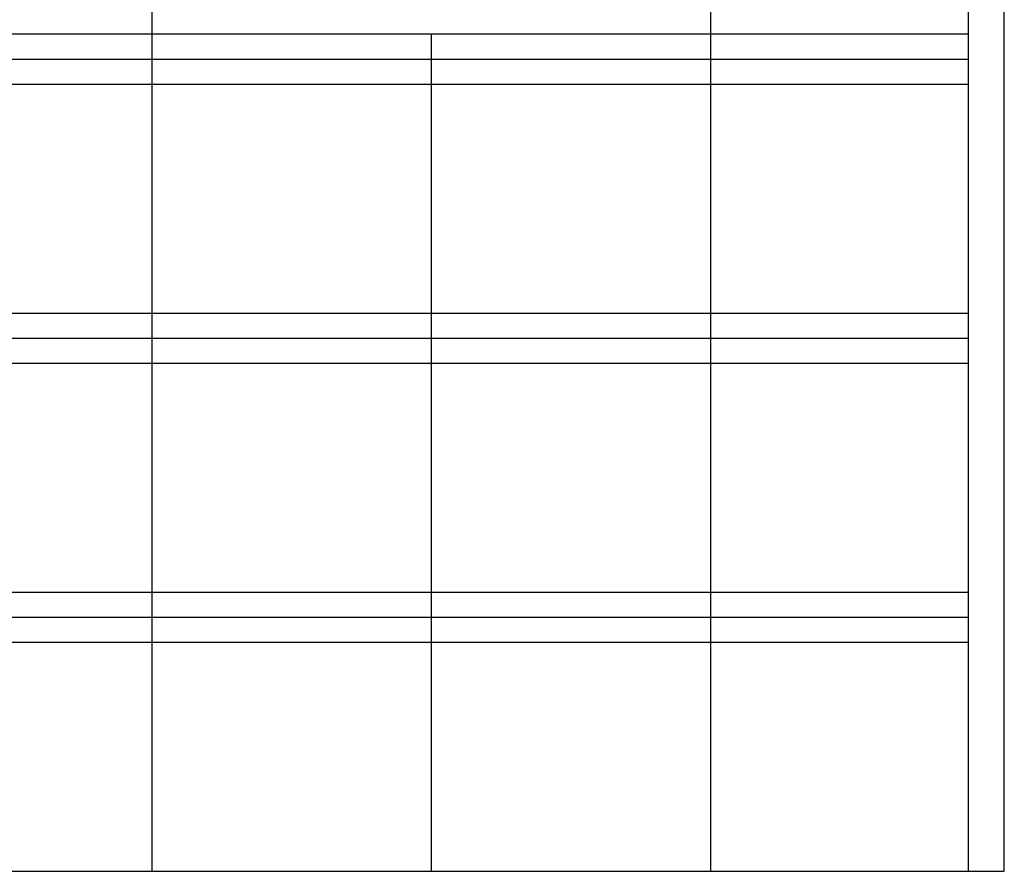
# Model space of a CAD drawing. Extents: x 0 to 27500, y 0 to 20000.
# Drawn here: x 13750 to 27500, y 0 to 11900 of the extents above; entities that cross this region are included whole.
import ezdxf

# ---------------------------------------------------------------- set-up
doc = ezdxf.new("R2010")
doc.units = 0
doc.layers.add('YKK_F1', color=7, linetype='CONTINUOUS')

msp = doc.modelspace()

# ---------------------------------------------------------------- linework, layer by layer
at = {"layer": 'YKK_F1', "color": 7}
for p, q in [((27500, 0), (27500, 20000)), ((27500, 0), (27500, 20000)), ((15600, 0), (15600, 19500)), ((23400, 0), (23400, 19500)), ((27000, 0), (27000, 19500)), ((0, 11700), (27000, 11700)), ((19500, 0), (19500, 11700)), ((0, 11350), (27000, 11350)), ((0, 11000), (27000, 11000)), ((0, 7800), (27000, 7800)), ((0, 7450), (27000, 7450)), ((0, 7100), (27000, 7100)), ((0, 3900), (27000, 3900)), ((0, 3550), (27000, 3550)), ((0, 3200), (27000, 3200)), ((0, 0), (27500, 0)), ((0, 0), (27500, 0))]:
    msp.add_line(p, q, dxfattribs=at)

doc.saveas('drawing.dxf')
